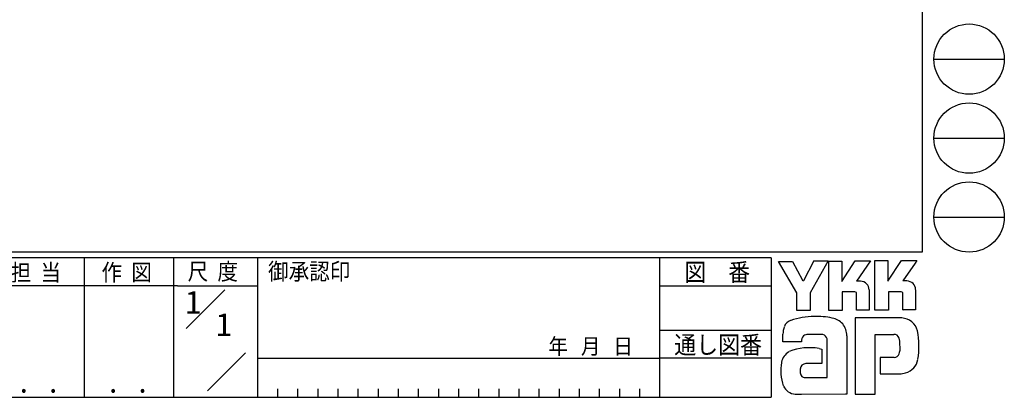
# Model space of a CAD drawing. Extents: x 0 to 1133, y 0 to 806.
# Drawn here: x 781 to 1133, y 0 to 135 of the extents above; entities that cross this region are included whole.
import ezdxf
from ezdxf.enums import TextEntityAlignment as Align

# ---------------------------------------------------------------- set-up
doc = ezdxf.new("R2010")
doc.units = 0
doc.layers.add('USER1', color=3, linetype='CONTINUOUS')
doc.layers.add('YKK_ZWAK', color=7, linetype='CONTINUOUS')
doc.styles.get("Standard").update_dxf_attribs({"font": 'ROMANS.SHX', "bigfont": 'EXTFONT.SHX'})
doc.styles.add('YKK_OSSTYLE1', font='romans.shx', dxfattribs={"width": 0.9, "bigfont": 'EXTFONT.SHX'})

# ---------------------------------------------------------------- blocks, each defined once
blk = doc.blocks.new('A201')
at = {"layer": 'YKK_ZWAK', "color": 254, "linetype": 'Continuous'}
for p, q in [((571.000014, 409.99951), (571.000014, 34.99950100000001)), ((571.000014, 34.999501), (21.000001, 34.999501)), ((544.000013, 33.999501), (21.000001, 33.999501)), ((437.000011, 33.999501), (437.000011, 8.9995)), ((452.000011, 33.999501), (452.000011, 8.9995)), ((523.999763, 33.999501), (523.999763, 8.9995)), ((544.000013, 33.999501), (544.000013, 8.9995)), ((548.594154, 27.714815), (545.311979, 33.352466)), ((545.311979, 33.352466), (547.821884, 33.352466)), ((547.821884, 33.352466), (549.617423, 29.993062)), ((551.59718, 33.42965), (549.7718669999999, 29.877219)), ((554.1872259999999, 33.42965), (550.9495989999999, 27.69553)), ((551.59718, 33.42965), (554.1872259999999, 33.42965)), ((554.3282969999999, 24.548527), (554.3282969999999, 33.410366)), ((554.3282969999999, 33.410366), (556.625823, 33.410366)), ((556.625823, 29.768591), (559.03917, 33.44898)), ((556.625823, 33.410366), (556.625823, 29.768591)), ((559.03917, 33.44898), (561.771363, 33.44898)), ((561.771363, 33.44898), (559.242942, 29.780661)), ((562.5530279999999, 24.625712), (562.5530279999999, 33.487594)), ((562.5530279999999, 33.487594), (564.889116, 33.487594)), ((564.889116, 29.779236), (567.341105, 33.487594)), ((564.889116, 33.487594), (564.889116, 29.779236)), ((567.341105, 33.487594), (570.044065, 33.487594)), ((569.773765, 33.02422199999999), (567.5438419999999, 29.838605)), ((570.044065, 33.487594), (569.773765, 33.02422199999999)), ((549.617423, 29.993062), (549.7718669999999, 29.877219)), ((559.9852559999999, 29.780661), (559.242942, 29.780661)), ((561.5297559999999, 28.236131), (561.5297559999999, 24.606427)), ((568.2861559999999, 29.838605), (567.5438419999999, 29.838605)), ((569.8317089999999, 28.236131), (569.8317089999999, 24.645041)), ((548.594154, 24.529198), (548.594154, 27.714815)), ((550.9495989999999, 27.69553), (550.9495989999999, 24.529198)), ((558.981248, 27.869273), (556.703043, 27.869273)), ((556.703043, 27.869273), (556.703043, 24.548527)), ((559.290171, 27.75343), (558.981248, 27.869273)), ((559.290171, 24.606427), (559.290171, 27.75343)), ((567.2638769999999, 27.888602), (564.985674, 27.888602)), ((564.985674, 27.888602), (564.985674, 24.625712)), ((567.5727909999999, 27.772759), (567.2638769999999, 27.888602)), ((567.5727909999999, 24.645041), (567.5727909999999, 27.772759)), ((567.5727909999999, 24.681182), (567.608933, 24.645041)), ((550.9495989999999, 24.529198), (548.594154, 24.529198)), ((556.703043, 24.548527), (554.3282969999999, 24.548527)), ((559.019868, 23.216355), (559.019868, 9.566381)), ((567.3024909999999, 23.216355), (559.019868, 23.216355)), ((561.5297559999999, 24.606427), (559.290171, 24.606427)), ((564.985674, 24.625712), (562.5530279999999, 24.625712)), ((569.8317089999999, 24.645041), (567.5727909999999, 24.645041)), ((523.9997630000001, 21.000001), (544.000013, 21.000001)), ((546.084266, 18.949491), (546.084266, 20.32747631349972)), ((553.2471059999999, 20.281664), (550.6058966847618, 20.23169161124275)), ((554.0193929999999, 12.520312), (554.0193929999999, 19.470807)), ((557.513933, 20.011363), (557.513933, 9.585666)), ((562.6109469999999, 9.566381), (562.6109469999999, 20.243049)), ((562.6109469999999, 20.243049), (565.931704, 20.243049)), ((549.405042, 18.949491), (546.084266, 18.949491)), ((552.552059, 17.733161), (553.054042, 17.617318)), ((566.980872, 19.173458), (566.993576, 17.29190621930723)), ((452.000011, 15.9995), (523.9997630000001, 15.9995)), ((553.054042, 17.617318), (553.054042, 15.04953)), ((566.008932, 16.150017), (563.479759, 16.150017)), ((563.479759, 16.150017), (563.479759, 13.196086)), ((553.054042, 15.04953), (550.200893, 15.046227)), ((550.0035499999999, 12.520312), (554.0193929999999, 12.520312)), ((553.71047, 12.520312), (553.961471, 12.520312)), ((554.0193929999999, 12.521084), (554.0201639999999, 12.520312)), ((563.479759, 13.196086), (567.283206, 13.196086)), ((567.283206, 13.196086), (568.055449, 13.369828)), ((21.000001, 8.9995), (544.000013, 8.9995)), ((549.405042, 9.527722), (548.343169, 9.527722)), ((557.28225, 9.547052), (549.405042, 9.527722)), ((557.513933, 9.585666), (557.28225, 9.547052)), ((559.019868, 9.566381), (562.0510419999999, 9.566381)), ((562.0510419999999, 9.566381), (562.6109469999999, 9.566381))]:
    blk.add_line(p, q, dxfattribs=at)
at = {"layer": 'YKK_ZWAK', "color": 8, "linetype": 'Continuous'}
for p, q in [((573.1260139999999, 69.579502), (585.726014, 69.579502)), ((573.1260139999999, 55.43950100000001), (585.726014, 55.43950100000001)), ((573.1260139999999, 41.29950099999999), (585.726014, 41.29950099999999))]:
    blk.add_line(p, q, dxfattribs=at)
at = {"layer": 'YKK_ZWAK', "color": 131, "linetype": 'Continuous'}
for p, q in [((421.00001, 33.999501), (421.00001, 8.9995)), ((437.7030110000001, 29.000001), (389.00001, 29.000001)), ((437.7030110000001, 29.000001), (452.000011, 29.000001)), ((439.264403, 21.330812), (446.188247, 28.254656)), ((523.9997630000001, 28.999501), (544.000013, 28.999501)), ((443.051603, 10.181617), (449.854371, 16.984384)), ((544.000013, 16), (523.9997630000001, 16)), ((455.5999986, 10.4995), (455.5999986, 8.9995)), ((459.1999862, 10.4995), (459.1999862, 8.9995)), ((462.7999738, 10.4995), (462.7999738, 8.9995)), ((466.3999614000001, 10.4995), (466.3999614000001, 8.9995)), ((469.9999490000001, 10.4995), (469.9999490000001, 8.9995)), ((473.5999366000001, 10.4995), (473.5999366000001, 8.9995)), ((477.1999242000001, 10.4995), (477.1999242000001, 8.9995)), ((480.7999118000001, 10.4995), (480.7999118000001, 8.9995)), ((484.3998994000001, 10.4995), (484.3998994000001, 8.9995)), ((487.999887, 10.4995), (487.999887, 8.9995)), ((491.5998746000001, 10.4995), (491.5998746000001, 8.9995)), ((495.1998622000001, 10.4995), (495.1998622000001, 8.9995)), ((498.7998498000001, 10.4995), (498.7998498000001, 8.9995)), ((502.3998374000001, 10.4995), (502.3998374000001, 8.9995)), ((505.9998250000001, 10.4995), (505.9998250000001, 8.9995)), ((509.5998126000001, 10.4995), (509.5998126000001, 8.9995)), ((513.1998002000001, 10.4995), (513.1998002000001, 8.9995)), ((516.7997878000001, 10.4995), (516.7997878000001, 8.9995)), ((520.3997754000002, 10.4995), (520.3997754000002, 8.9995))]:
    blk.add_line(p, q, dxfattribs=at)
at = {"layer": 'YKK_ZWAK', "color": 8, "linetype": 'Continuous'}
for centre in [(579.426014, 69.579502), (579.426014, 55.43950100000001), (579.426014, 41.29950099999999)]:
    blk.add_circle(centre, 6.3, dxfattribs=at)
at = {"layer": 'YKK_ZWAK', "color": 254, "linetype": 'Continuous'}
for centre, radius, start, end in [((559.9851491667819, 28.23604216982592), 1.544618833868573, 0.001662921437356975, 89.99603715015132), ((568.2860491667818, 28.29398616982592), 1.544618833868573, 0.001662921437356975, 89.99603715015132), ((551.6587209545631, 10.8558820916358), 12.62863449008531, 89.89164772910813, 109.3084827099211), ((552.0296015677746, 8.668708016133152), 14.82019555938878, 78.78009531612656, 91.46937906064643), ((554.3787962609779, 20.07343795583284), 3.177485297559326, 40.66422291488031, 80.31693568605594), ((567.1941213188231, 20.11358836318034), 3.100790041185151, 14.44572328130266, 87.08746338393856), ((549.6852048288542, 20.30975154102348), 3.598113650678814, 158.4108324489273, 179.7177524498318), ((548.0046195354389, 21.10278180976751), 1.745462511199759, 109.0212664518442, 161.5126404033768), ((554.2206599964918, 20.08146332105004), 3.294016994121147, 358.7805904544152, 38.76562607988702), ((550.9109867235568, 18.99454401077761), 1.5066184932453, 138.4638179599283, 181.7135938864667), ((550.5106879341921, 19.02046022591355), 1.214967561291876, 85.50551117325571, 126.7803821238645), ((552.8971761676834, 19.17519964411758), 1.160480184399291, 14.75519950164858, 72.44994796057074), ((566.0462388650092, 19.37159519913123), 0.8777839045469994, 16.43123456657639, 96.91661395567536), ((564.3794516729927, 18.85119467669262), 2.623848066620805, 4.934227406569218, 17.0355196304784), ((555.5469745161181, 18.15146784902332), 14.90004285451682, 350.9902681741729, 10.67624520888364), ((550.8002393185707, 8.3895515770018), 9.506414110787718, 79.38097907997796, 112.0582515030205), ((548.5905474303057, 14.76560332702041), 2.791490107652263, 121.8271136512719, 169.0847490152638), ((566.0096697130796, 17.08269286327274), 0.9326761550249524, 269.9546811075475, 342.9014484926477), ((564.3641396550266, 17.54165325375583), 2.640498151312115, 343.6902032742302, 354.7536235027147), ((553.6063139979602, 13.7174867023487), 7.916047100361497, 168.7637177031451, 199.8007915269944), ((550.207008351194, 14.01426078251462), 1.031984336873053, 90.33952633950663, 178.0363902011776), ((567.2392351536805, 16.32442810738698), 3.065267824757687, 285.4429145291156, 349.9044812349492), ((550.8444265658145, 13.7651723992934), 1.691783031470341, 171.0820302641982, 216.7192279251595), ((550.1786412619477, 13.59595698060723), 1.089801345776779, 230.9727955865877, 260.7549113263807), ((548.600073125655, 12.25485188648019), 2.730646981973358, 207.3143541467658, 263.5946407473999)]:
    blk.add_arc(centre, radius, start, end, dxfattribs=at)
at = {"layer": 'YKK_ZWAK', "color": 131, "linetype": 'Continuous', "style": 'YKK_OSSTYLE1', "width": 0.9}
for s, height, p in [('担  当', 3, (407.8246491020917, 29.87075)), ('作  図', 3, (424.0856971020917, 29.883751)), ('尺  度', 3, (439.5087681020918, 30.044463)), ('御承認印', 3, (453.905095, 30.047501)), ('図\u3000番', 3.2, (528.4269094036636, 29.81226201275971)), ('年   月   日', 2.828, (504.1259643919836, 16.73585251703119)), ('通し図番', 3.2, (526.6276740384662, 16.79627902551941)), (' ． ．', 3.5, (408.1820935402985, 9.752325)), (' ． ．', 3.5, (424.1820935402985, 9.752325))]:
    blk.add_text(s, height=height, dxfattribs=at).set_placement(p)

msp = doc.modelspace()

# ---------------------------------------------------------------- block references
at = {"layer": 'YKK_ZWAK', "xscale": 1.999999999998, "yscale": 1.999999999998, "zscale": 1.999999999998}
msp.add_blockref('A201', (-38.000001999962, -17.99899999998201), dxfattribs=at)

# ---------------------------------------------------------------- texts
at = {"layer": 'USER1', "color": 3}
msp.add_text('1', height=7.999999999991999, dxfattribs=at).set_placement((839.9999979991599, 30.00099999996998))
msp.add_text('1', height=7.999999999991999, dxfattribs=at).set_placement((853.999997999146, 26.00099999997398), align=Align.MIDDLE_CENTER)

doc.saveas('drawing.dxf')
